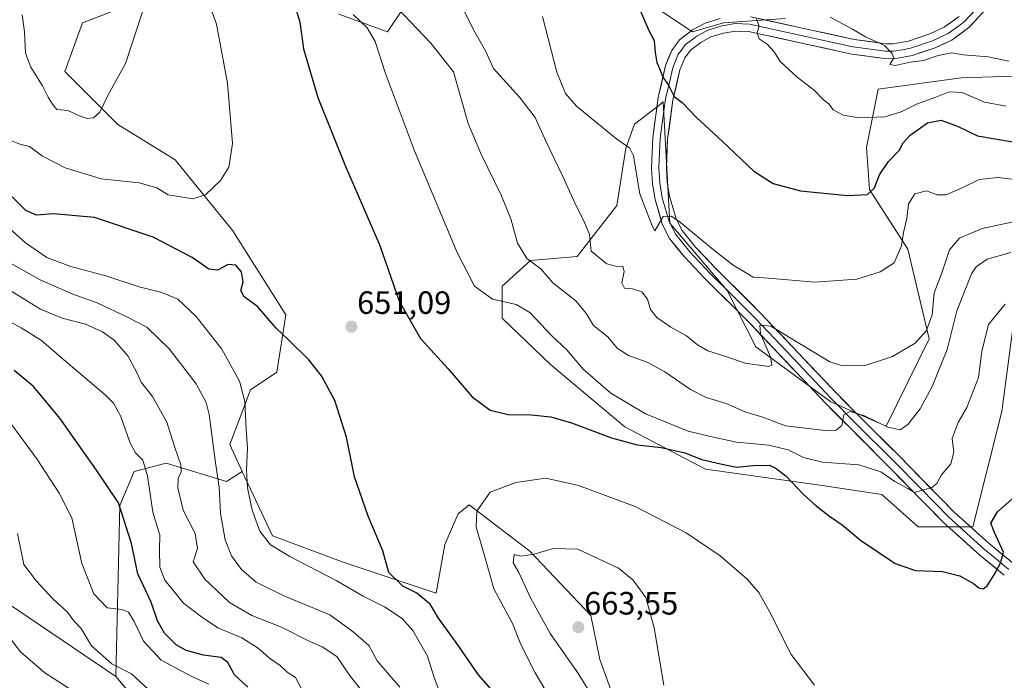
# Model space of a CAD drawing. Units: metres. Extents: x 621052 to 624512, y 4731806 to 4734180.
# Drawn here: x 623872 to 624177, y 4732601 to 4732805 of the extents above; entities that cross this region are included whole.
import ezdxf
from ezdxf.enums import TextEntityAlignment as Align

# ---------------------------------------------------------------- set-up
doc = ezdxf.new("R2010")
doc.units = ezdxf.units.M
doc.header["$MEASUREMENT"] = 0
for name, color, linetype, lineweight in [('Carátula', 7, 'Continuous', 5), ('Cultivos herbáceos CxS', 92, 'Continuous', 0), ('Curva de nivel maestra', 36, 'Continuous', 30), ('Curva de nivel normal', 36, 'Continuous', 0), ('Layer 0', 7, 'Continuous', 0), ('Matorral CxS', 135, 'Continuous', 0), ('Punto de cota en terreno', 7, 'Continuous', 0), ('Rótulo de punto de cota en terreno', 19, 'Continuous', 0)]:
    doc.layers.add(name, color=color, linetype=linetype, lineweight=lineweight)
doc.styles.add('Arial', font='txt', dxfattribs={"height": 0.2})

# ---------------------------------------------------------------- blocks, each defined once
blk = doc.blocks.new('*U159')
at = {"layer": 'Cultivos herbáceos CxS', "color": 92, "linetype": 'Continuous', "lineweight": 0}
for points in [[(624062.5555, 4732576.8625, 661.7113), (624051.6031, 4732606.9967, 662.63), (624048.8655, 4732620.6949, 662.7586), (624029.9699, 4732640.5477, 660.5177), (624011.2159, 4732654.8899, 655.221), (624007.7925, 4732652.1991, 653.5399), (624003.6853, 4732642.6111, 651.8563), (624000.9457, 4732627.5431, 650.7788), (623972.1953, 4732637.1321, 646.7305), (623950.2895, 4732645.3503, 645.9583), (623940.9351, 4732665.2983, 645.0778), (623937.0319, 4732673.6225, 643.4429), (623943.4445, 4732690.5525, 646.3987), (623951.6597, 4732696.0313, 648.0784), (623954.3981, 4732713.8375, 650.6248), (623937.9697, 4732739.8635, 652.8972), (623920.1713, 4732761.7795, 656.3314), (623902.3735, 4732772.7377, 659.0746), (623885.9441, 4732789.1747, 660.9324), (623891.4211, 4732804.2419, 661.341), (623909.2195, 4732811.0907, 659.8061)], [(623970.8303, 4732806.9803, 646.3349), (623985.8901, 4732801.5015, 643.8084), (623994.1053, 4732813.8293, 637.4969)], [(624059.8231, 4732815.1991, 624.958), (624080.3587, 4732801.5011, 622.6583), (624089.9429, 4732804.2409, 621.2347), (624109.1107, 4732805.6109, 618.3001)], [(623864.9793, 4732626.6887, 610.935), (623901.7445, 4732601.7505, 612.3264), (623908.5991, 4732593.6453, 613.5777), (623932.9019, 4732575.5643, 617.9136), (623942.8715, 4732555.6131, 619.1993), (623985.5341, 4732510.1299, 622.3205), (624028.8861, 4732432.0607, 618.4593)], [(624189.9035, 4732787.9571, 615.4185), (624176.6409, 4732787.6051, 616.853), (624163.5077, 4732787.2561, 618.9305), (624137.8621, 4732783.6945, 618.7059), (624134.1655, 4732765.6989, 623.9519), (624135.1083, 4732752.6351, 625.3726), (624147.0141, 4732734.1143, 632.1107), (624153.6279, 4732706.3327, 637.9363), (624140.2759, 4732679.2935, 640.8705), (624123.1969, 4732686.8115, 639.7684), (624099.9703, 4732703.8985, 634.8101), (624091.0503, 4732721.3871, 633.5772), (624073.3285, 4732742.1729, 630.7295), (624071.2803, 4732779.7641, 625.716), (624069.8509, 4732778.6641, 626.0515), (624062.3991, 4732772.9289, 627.5118), (624059.6661, 4732765.4111, 629.7202), (624056.9335, 4732747.6409, 631.129), (624044.6363, 4732731.9211, 636.1087), (624030.1605, 4732730.6581, 640.3348), (624021.3921, 4732722.7019, 643.823), (624021.3917, 4732712.7271, 647.2754), (624036.3467, 4732698.3871, 647.7316), (624059.4029, 4732679.0589, 649.5364), (624084.3285, 4732665.9667, 651.4924), (624120.4703, 4732660.9787, 649.4473), (624138.9083, 4732658.1055, 648.1673), (624150.1721, 4732648.1625, 648.5774), (624167.0947, 4732648.1093, 648.6213), (624167.0947, 4732648.1093, 648.6213), (624176.1169, 4732683.8429, 647.6521), (624179.6739, 4732711.2069, 646.0524)]]:
    blk.add_polyline3d(points, dxfattribs=at)
blk = doc.blocks.new('*U178')
at = {"layer": 'Curva de nivel normal', "color": 36, "linetype": 'Continuous', "lineweight": 0}
for points in [[(624183.58, 4732743.42, 635), (624170.06, 4732740.55, 635), (624162.99, 4732737.54, 635), (624159.94, 4732733.97, 635), (624157.37, 4732726.55, 635), (624155.14, 4732720.64, 635), (624154.57, 4732713.83, 635), (624152.77, 4732708.98, 635), (624149.29, 4732705.04, 635), (624142.26, 4732700.86, 635), (624134.1, 4732698.26, 635), (624126.87, 4732697.98, 635), (624122.85, 4732699.22, 635), (624104.58, 4732710.28, 635), (624101.16, 4732710.6, 635), (624101.42, 4732707.87, 635), (624104.52, 4732700.8, 635), (624104.94, 4732698.24, 635), (624103.93, 4732697.84, 635), (624096.59, 4732698.82, 635), (624089.67, 4732701.23, 635), (624085.1, 4732702.66, 635), (624081.87, 4732704.48, 635), (624078.47, 4732707.34, 635), (624073.57, 4732709.98, 635), (624069.28, 4732712.98, 635), (624067.3, 4732715.49, 635), (624066.35, 4732718.65, 635), (624064.62, 4732720.96, 635), (624061.73, 4732721.82, 635), (624059.22, 4732722.04, 635), (624058.48, 4732723.73, 635), (624059.14, 4732727.24, 635), (624058.74, 4732728.88, 635), (624056.86, 4732728.81, 635), (624053.83, 4732729.63, 635), (624048.96, 4732733.54, 635), (624048.48, 4732738.71, 635), (624046.87, 4732742.46, 635), (624043.65, 4732748.94, 635), (624040.33, 4732756.44, 635), (624034.97, 4732767.44, 635), (624031.62, 4732774.95, 635), (624026.76, 4732781.27, 635), (624018.73, 4732790.08, 635), (624016.22, 4732795.59, 635), (624012.56, 4732802.06, 635), (624007.88, 4732811.59, 635)], [(623863.57, 4732724.66, 635), (623878.45, 4732715.54, 635), (623885.2, 4732712.8, 635), (623892.43, 4732710.96, 635), (623897.69, 4732708.56, 635), (623901.25, 4732705.95, 635), (623905.5, 4732701.1, 635), (623908.25, 4732695.9, 635), (623909.57, 4732692.92, 635), (623913.17, 4732688.5, 635), (623917.56, 4732680.56, 635), (623920.04, 4732672.71, 635), (623921.94, 4732667.38, 635), (623922.04, 4732665.14, 635), (623921.06, 4732663.23, 635), (623920.98, 4732660.23, 635), (623922.65, 4732653.26, 635), (623926.3, 4732646.04, 635), (623927.01, 4732641.43, 635), (623925.73, 4732637.23, 635), (623929.3, 4732631.86, 635), (623936.92, 4732624.71, 635), (623943.89, 4732620.62, 635), (623953.02, 4732617.05, 635), (623961.62, 4732612.66, 635), (623965.68, 4732610.96, 635), (623970.23, 4732607.99, 635), (623974.13, 4732602.13, 635), (623982.61, 4732591.44, 635)]]:
    blk.add_polyline3d(points, dxfattribs=at)
blk = doc.blocks.new('*U184')
at = {"layer": 'Curva de nivel normal', "color": 36, "linetype": 'Continuous', "lineweight": 0}
blk.add_polyline3d([(623967.89, 4732455.45, 610), (623955.89, 4732466.96, 610), (623942.19, 4732477.03, 610), (623933.42, 4732484.08, 610), (623927.52, 4732487.04, 610), (623917.63, 4732490.24, 610), (623909.78, 4732493.63, 610), (623904.64, 4732496.99, 610), (623900.6, 4732501.25, 610), (623896.86, 4732507.74, 610), (623893.56, 4732516.46, 610), (623892.62, 4732522.59, 610), (623893.51, 4732528.09, 610), (623896.84, 4732536.97, 610), (623901.56, 4732546.84, 610), (623904.2, 4732555.12, 610), (623903.72, 4732563.1, 610), (623901.41, 4732573.54, 610), (623899.99, 4732584.12, 610), (623898.1, 4732589.88, 610), (623893.39, 4732594.06, 610), (623879.81, 4732602.94, 610), (623872.24, 4732609.4, 610), (623867.41, 4732615.73, 610)], dxfattribs=at)
blk = doc.blocks.new('*U187')
at = {"layer": 'Curva de nivel normal', "color": 36, "linetype": 'Continuous', "lineweight": 0}
for points in [[(623989.72, 4732598.44, 640), (623982.72, 4732606.58, 640), (623980.06, 4732611.31, 640), (623975.22, 4732615.56, 640), (623968, 4732620.81, 640), (623953.84, 4732626.75, 640), (623945.2, 4732631.02, 640), (623940.68, 4732634.95, 640), (623937.58, 4732639.17, 640), (623935.64, 4732644.06, 640), (623934.2, 4732652.23, 640), (623933.78, 4732660.4, 640), (623932.64, 4732667.91, 640), (623930.71, 4732682.94, 640), (623929.76, 4732686.62, 640), (623926.63, 4732692.42, 640), (623918.41, 4732703.22, 640), (623911.4, 4732709.99, 640), (623905.56, 4732712.94, 640), (623895.98, 4732717.48, 640), (623888.42, 4732720.25, 640), (623878.3, 4732724.62, 640), (623869.2, 4732729.86, 640)], [(623984.8, 4732813.32, 640), (623999.26, 4732797.99, 640), (624006.36, 4732789.1, 640), (624010.87, 4732773.11, 640), (624014.74, 4732763.77, 640), (624021.19, 4732750.7, 640), (624024.04, 4732743.53, 640), (624026.11, 4732736.03, 640), (624029.08, 4732731.23, 640), (624033.34, 4732728.02, 640), (624037.06, 4732723.74, 640), (624044.18, 4732718.19, 640), (624047.54, 4732714.08, 640), (624049.67, 4732710.46, 640), (624054.14, 4732707, 640), (624057.03, 4732703.51, 640), (624060.54, 4732701.19, 640), (624066.25, 4732699.09, 640), (624071.72, 4732696.14, 640), (624079.69, 4732690.64, 640), (624084.59, 4732688.22, 640), (624090.74, 4732686.29, 640), (624096.8, 4732683.7, 640), (624102.07, 4732682.09, 640), (624109.08, 4732679.42, 640), (624122.22, 4732677.84, 640), (624124.77, 4732678.06, 640), (624126.6, 4732679.57, 640), (624127.23, 4732682.82, 640), (624129.19, 4732683.9, 640), (624133.62, 4732682.48, 640), (624140.85, 4732678.99, 640), (624144.66, 4732678.22, 640), (624147.04, 4732679.87, 640), (624150.83, 4732684.73, 640), (624154.54, 4732691.59, 640), (624159.17, 4732703.04, 640), (624162.2, 4732715.03, 640), (624166.69, 4732726.47, 640), (624168.18, 4732728.65, 640), (624171.54, 4732731.07, 640), (624178.87, 4732733.14, 640)]]:
    blk.add_polyline3d(points, dxfattribs=at)
blk = doc.blocks.new('*U191')
at = {"layer": 'Curva de nivel normal', "color": 36, "linetype": 'Continuous', "lineweight": 0}
for points in [[(623959.48, 4732597.49, 630), (623957.45, 4732601.46, 630), (623954.78, 4732603.11, 630), (623952.62, 4732605.16, 630), (623949.37, 4732607.44, 630), (623945.89, 4732610.5, 630), (623940.76, 4732613.77, 630), (623933.38, 4732616.87, 630), (623928.35, 4732620.29, 630), (623922.71, 4732624.51, 630), (623919.18, 4732628.76, 630), (623916.91, 4732631.59, 630), (623915.36, 4732635.66, 630), (623915.3, 4732640.92, 630), (623915.37, 4732645.56, 630), (623913.18, 4732652.66, 630), (623911.56, 4732663.9, 630), (623910.16, 4732668.73, 630), (623907.86, 4732671.1, 630), (623906.12, 4732674.35, 630), (623903.34, 4732682.31, 630), (623901.02, 4732686.45, 630), (623898.5, 4732689, 630), (623885.57, 4732699.99, 630), (623878.8, 4732705.82, 630), (623872.51, 4732709.78, 630), (623862.37, 4732715.24, 630)], [(624033.83, 4732806.26, 630), (624038.34, 4732788.96, 630), (624040.98, 4732782.41, 630), (624044.43, 4732778.47, 630), (624056.86, 4732768.2, 630), (624060.87, 4732765.54, 630), (624062.1, 4732763.1, 630), (624063.08, 4732756.73, 630), (624064.03, 4732751.26, 630), (624067.85, 4732741.38, 630), (624068.71, 4732739.8, 630), (624071.24, 4732744.29, 630), (624073.74, 4732744.36, 630), (624076.11, 4732742.82, 630), (624086.7, 4732734.04, 630), (624092.88, 4732729.22, 630), (624097.28, 4732726.62, 630), (624099.11, 4732725.45, 630), (624103.81, 4732725.15, 630), (624118.23, 4732723.9, 630), (624131.16, 4732724.83, 630), (624138.48, 4732727.1, 630), (624142.76, 4732729.96, 630), (624145.01, 4732735.23, 630), (624145.68, 4732739.36, 630), (624146.64, 4732743.66, 630), (624147.2, 4732748.24, 630), (624149.2, 4732751.28, 630), (624152.78, 4732752.21, 630), (624156.06, 4732750.99, 630), (624158.84, 4732750.96, 630), (624164.01, 4732753.24, 630), (624169.1, 4732755.71, 630), (624174.87, 4732756.39, 630), (624180.2, 4732755.7, 630)]]:
    blk.add_polyline3d(points, dxfattribs=at)
blk = doc.blocks.new('*U196')
at = {"layer": 'Curva de nivel normal', "color": 36, "linetype": 'Continuous', "lineweight": 0}
for points in [[(623911.78, 4732597.86, 615), (623906.62, 4732602.55, 615), (623900.57, 4732605.71, 615), (623894.26, 4732611.21, 615), (623891.02, 4732616.6, 615), (623888.72, 4732619.05, 615), (623886.69, 4732621.76, 615), (623882.36, 4732625.74, 615), (623877.17, 4732631.26, 615), (623873.29, 4732636.42, 615), (623871.36, 4732646.06, 615)], [(624122.91, 4732806.08, 615), (624129.87, 4732802.33, 615), (624133.9, 4732799.96, 615), (624139.82, 4732797.3, 615), (624142.1, 4732794.78, 615), (624142.7, 4732793.38, 615), (624141.38, 4732791.39, 615), (624143.08, 4732791.1, 615), (624147.71, 4732792.06, 615), (624151.88, 4732792.56, 615), (624156.03, 4732794.06, 615), (624160.37, 4732794.93, 615), (624164.2, 4732794.34, 615), (624171.82, 4732793.69, 615), (624178.27, 4732792.37, 615)]]:
    blk.add_polyline3d(points, dxfattribs=at)
blk = doc.blocks.new('*U199')
at = {"layer": 'Curva de nivel normal', "color": 36, "linetype": 'Continuous', "lineweight": 0}
for points in [[(624177.16, 4732717.13, 645), (624171.99, 4732710.79, 645), (624169.9, 4732702.4, 645), (624168.85, 4732694.42, 645), (624165.3, 4732685.13, 645), (624162.59, 4732680.48, 645), (624160.76, 4732675.53, 645), (624161.2, 4732671.29, 645), (624160.32, 4732667.61, 645), (624157.38, 4732664.24, 645), (624155.93, 4732661.55, 645), (624154.43, 4732660.26, 645), (624149.04, 4732658.77, 645), (624147.04, 4732660.04, 645), (624143, 4732662.22, 645), (624138.61, 4732665.12, 645), (624131.81, 4732667.31, 645), (624120.62, 4732668.21, 645), (624114.74, 4732669.56, 645), (624109.94, 4732671.96, 645), (624103.98, 4732673.47, 645), (624093.95, 4732674.38, 645), (624086.81, 4732675.94, 645), (624078.94, 4732677.79, 645), (624065.76, 4732683.16, 645), (624054.99, 4732689.54, 645), (624046.49, 4732696.95, 645), (624041.38, 4732702.92, 645), (624036.8, 4732707.29, 645), (624030.01, 4732714.57, 645), (624025.69, 4732717, 645), (624018.38, 4732718.67, 645), (624012.85, 4732722.7, 645), (624007.42, 4732733.14, 645), (623994.26, 4732764.57, 645), (623985.22, 4732788.56, 645), (623982.12, 4732798.44, 645), (623979.57, 4732802.75, 645), (623975.24, 4732806.9, 645)], [(623867.85, 4732741.53, 645), (623873.84, 4732736.09, 645), (623880.36, 4732731.62, 645), (623887.81, 4732728.76, 645), (623898.69, 4732725.88, 645), (623909, 4732722.48, 645), (623916.06, 4732720.72, 645), (623920.96, 4732718.62, 645), (623926.66, 4732713.26, 645), (623934.64, 4732703.2, 645), (623940.11, 4732693.26, 645), (623941.73, 4732687, 645), (623942.18, 4732678.38, 645), (623942.59, 4732672.53, 645), (623942.25, 4732665.79, 645), (623942.53, 4732660.18, 645), (623943.96, 4732653.33, 645), (623946.32, 4732646.83, 645), (623949.67, 4732642.5, 645), (623955.6, 4732638.89, 645), (623970.04, 4732631.53, 645), (623978.34, 4732626.68, 645), (623984.97, 4732623.31, 645), (623990.46, 4732619.76, 645), (623993.78, 4732615.98, 645), (623998.3, 4732608.06, 645), (624000.26, 4732601.76, 645), (624001.67, 4732597.8, 645)]]:
    blk.add_polyline3d(points, dxfattribs=at)
blk = doc.blocks.new('*U218')
at = {"layer": 'Curva de nivel maestra', "color": 36, "linetype": 'Continuous', "lineweight": 30}
for points in [[(624018.57, 4732597.15, 650), (624014.05, 4732602.28, 650), (624007.1, 4732612.32, 650), (624001.68, 4732619.86, 650), (623999.13, 4732624.15, 650), (623995.02, 4732627.56, 650), (623990.59, 4732629.73, 650), (623986.28, 4732633.96, 650), (623984.48, 4732640.69, 650), (623979.92, 4732651.38, 650), (623975.71, 4732663.58, 650), (623973.2, 4732675.87, 650), (623969.56, 4732687.23, 650), (623965.49, 4732694.92, 650), (623961.52, 4732699.89, 650), (623955.44, 4732705.87, 650), (623951.4, 4732709.72, 650), (623945.68, 4732716.37, 650), (623941.5, 4732719.41, 650), (623940.51, 4732721.36, 650), (623941.2, 4732723.98, 650), (623940.71, 4732727.09, 650), (623938.9, 4732729.22, 650), (623936.56, 4732729.39, 650), (623933.22, 4732727.6, 650), (623930.53, 4732728, 650), (623925.46, 4732731.58, 650), (623913.36, 4732737.84, 650), (623895.2, 4732743.98, 650), (623882.43, 4732745.13, 650), (623877.24, 4732744.65, 650), (623873.86, 4732746.16, 650), (623867.01, 4732753, 650)], [(623957.62, 4732808.3, 650), (623958.73, 4732804.43, 650), (623959.88, 4732796.22, 650), (623964.32, 4732781.13, 650), (623972.8, 4732760.04, 650), (623983.53, 4732735.31, 650), (623989.5, 4732718.05, 650), (623996.14, 4732706.44, 650), (624004.63, 4732697.03, 650), (624012.09, 4732688.35, 650), (624017.64, 4732684.28, 650), (624023.3, 4732682.92, 650), (624030.39, 4732682.8, 650), (624036.51, 4732682.17, 650), (624042.88, 4732680.31, 650), (624055.21, 4732675.7, 650), (624063.16, 4732673.55, 650), (624070.6, 4732672.69, 650), (624077.96, 4732671.1, 650), (624083.24, 4732669.01, 650), (624088.99, 4732667.6, 650), (624093.92, 4732666.61, 650), (624099.15, 4732667.17, 650), (624104.17, 4732667.19, 650), (624106.2, 4732666.22, 650), (624109.23, 4732663.91, 650), (624114.56, 4732658.25, 650), (624118.59, 4732654.59, 650), (624122.77, 4732651.38, 650), (624126.71, 4732648.71, 650), (624132.32, 4732644.01, 650), (624143.04, 4732636.73, 650), (624149.4, 4732634.63, 650), (624157.75, 4732634.24, 650), (624163.06, 4732632.9, 650), (624167.29, 4732630.61, 650), (624169, 4732629.26, 650), (624170.36, 4732628.95, 650), (624171.58, 4732629.83, 650), (624173.68, 4732633.23, 650), (624175.7, 4732636.9, 650), (624176.66, 4732640.27, 650), (624173.79, 4732646.39, 650), (624172.67, 4732649.27, 650), (624174.81, 4732652.72, 650), (624183.54, 4732660.55, 650)]]:
    blk.add_polyline3d(points, dxfattribs=at)
blk = doc.blocks.new('5PATER')
at = {"layer": 'Carátula', "linetype": 'Continuous', "lineweight": 5}
h = blk.add_hatch(color=250, dxfattribs=at)
edge = h.paths.add_edge_path()
edge.add_ellipse((0, 0.01), major_axis=(-1.33, -1.34), ratio=0.999422, start_angle=0, end_angle=360)

msp = doc.modelspace()

# ---------------------------------------------------------------- linework, layer by layer
at = {"layer": 'Cultivos herbáceos CxS', "color": 92, "linetype": 'Continuous', "lineweight": 0}
for points in [[(624059.82, 4732815.2, 624.96), (624080.36, 4732801.5, 622.66), (624089.94, 4732804.24, 621.23), (624109.11, 4732805.61, 618.3)], [(623739.78, 4732813.5, 596.38), (623745.96, 4732768.84, 597.24), (623770.89, 4732718.34, 601.11), (623810.14, 4732673.45, 604.35), (623848.78, 4732647.26, 607.48), (623864.98, 4732626.69, 610.94), (623901.74, 4732601.75, 612.33)], [(623970.83, 4732806.98, 646.33), (623985.89, 4732801.5, 643.81), (623994.11, 4732813.83, 637.5)], [(623940.94, 4732665.3, 645.08), (623937.03, 4732673.62, 643.44), (623943.44, 4732690.55, 646.4), (623951.66, 4732696.03, 648.08), (623954.4, 4732713.84, 650.62), (623937.97, 4732739.86, 652.9), (623920.17, 4732761.78, 656.33), (623902.37, 4732772.74, 659.07), (623885.94, 4732789.17, 660.93), (623891.42, 4732804.24, 661.34), (623909.22, 4732811.09, 659.81)], [(624189.9, 4732787.96, 615.42), (624176.64, 4732787.61, 616.85), (624163.51, 4732787.26, 618.93), (624137.86, 4732783.69, 618.71), (624134.17, 4732765.7, 623.95), (624135.11, 4732752.64, 625.37), (624147.01, 4732734.11, 632.11), (624153.63, 4732706.33, 637.94), (624140.28, 4732679.29, 640.87), (624123.2, 4732686.81, 639.77), (624099.97, 4732703.9, 634.81), (624091.05, 4732721.39, 633.58), (624073.33, 4732742.17, 630.73), (624071.28, 4732779.76, 625.72), (624069.85, 4732778.66, 626.05), (624062.4, 4732772.93, 627.51), (624059.67, 4732765.41, 629.72), (624056.93, 4732747.64, 631.13), (624044.64, 4732731.92, 636.11), (624030.16, 4732730.66, 640.33), (624021.39, 4732722.7, 643.82), (624021.39, 4732712.73, 647.28), (624036.35, 4732698.39, 647.73), (624059.4, 4732679.06, 649.54), (624084.33, 4732665.97, 651.49), (624120.47, 4732660.98, 649.45), (624138.91, 4732658.11, 648.17), (624150.17, 4732648.16, 648.58), (624167.09, 4732648.11, 648.62)], [(624167.09, 4732648.11, 648.62), (624176.12, 4732683.84, 647.65), (624179.67, 4732711.21, 646.05)], [(623940.94, 4732665.3, 645.08), (623950.29, 4732645.35, 645.96), (623972.2, 4732637.13, 646.73), (624000.95, 4732627.54, 650.78), (624003.69, 4732642.61, 651.86), (624007.79, 4732652.2, 653.54), (624011.22, 4732654.89, 655.22), (624029.97, 4732640.55, 660.52), (624048.87, 4732620.69, 662.76), (624051.6, 4732607, 662.63), (624062.56, 4732576.86, 661.71)], [(623901.74, 4732601.75, 612.33), (623908.6, 4732593.65, 613.58), (623932.9, 4732575.56, 617.91), (623942.87, 4732555.61, 619.2), (623985.53, 4732510.13, 622.32), (624028.89, 4732432.06, 618.46), (624047.33, 4732405.21, 621.37), (624059.31, 4732374.68, 625.27), (624059.9, 4732345.33, 629.11), (624048.29, 4732305.82, 630.94), (624053.08, 4732296.23, 634.26), (624064.98, 4732284.32, 635.34), (624080.81, 4732270.42, 633.53)]]:
    msp.add_polyline3d(points, dxfattribs=at)
at = {"layer": 'Curva de nivel maestra', "color": 36, "linetype": 'Continuous', "lineweight": 30}
for points in [[(624064.23, 4732807.9, 625), (624066.84, 4732801.85, 625), (624068.42, 4732798.76, 625), (624068.75, 4732795.09, 625), (624069.32, 4732791.99, 625), (624070.13, 4732790.14, 625), (624071.12, 4732787.46, 625), (624072.91, 4732784.91, 625), (624074.61, 4732781.47, 625), (624077.14, 4732779.55, 625), (624081.55, 4732774.92, 625), (624089.48, 4732767.57, 625), (624099.27, 4732758.34, 625), (624105.29, 4732754.46, 625), (624113.8, 4732752.22, 625), (624128.36, 4732750.79, 625), (624134.55, 4732751.09, 625), (624136.72, 4732753.15, 625), (624138.25, 4732757.18, 625), (624141.05, 4732761.36, 625), (624144.3, 4732764.76, 625), (624145.6, 4732767.12, 625), (624147.77, 4732769.46, 625), (624153.06, 4732773.25, 625), (624157.34, 4732774.13, 625), (624162.54, 4732772.19, 625), (624168.54, 4732769.22, 625), (624179.49, 4732767.38, 625)], [(623942.69, 4732598.41, 625), (623938.53, 4732602.3, 625), (623936.47, 4732606.14, 625), (623934.44, 4732607.6, 625), (623928.97, 4732608.38, 625), (623923.54, 4732609.83, 625), (623920.41, 4732611.59, 625), (623916.87, 4732615.13, 625), (623914.64, 4732619.04, 625), (623912.75, 4732624.76, 625), (623908.59, 4732633.6, 625), (623906.65, 4732642.99, 625), (623902.64, 4732655.6, 625), (623895.82, 4732665.64, 625), (623884.48, 4732681.76, 625), (623876.29, 4732691.62, 625), (623870.28, 4732696.61, 625)]]:
    msp.add_polyline3d(points, dxfattribs=at)
at = {"layer": 'Curva de nivel normal', "color": 36, "linetype": 'Continuous', "lineweight": 0}
for points in [[(623925.57, 4732749.72, 655), (623929.58, 4732750.95, 655), (623934.22, 4732755.42, 655), (623936.8, 4732759.56, 655), (623937.9, 4732766.9, 655), (623936.34, 4732785.53, 655), (623932.9, 4732803.87, 655), (623929.81, 4732812.53, 655)], [(623862.08, 4732810.24, 655), (623861.21, 4732802.58, 655), (623860.86, 4732791.58, 655), (623861.68, 4732782.22, 655), (623862.8, 4732777.52, 655), (623863, 4732775.28, 655), (623866.99, 4732769.98, 655), (623869.42, 4732767.74, 655), (623872.1, 4732766.65, 655), (623875.05, 4732765.98, 655), (623879.08, 4732762.97, 655), (623886.05, 4732759.39, 655), (623897.21, 4732755.96, 655), (623908.99, 4732754.67, 655), (623914.48, 4732753.14, 655), (623918, 4732751, 655), (623925.57, 4732749.72, 655)], [(623892.88, 4732774.6, 660), (623894.9, 4732774.84, 660), (623896.82, 4732776.63, 660), (623899.27, 4732781.72, 660), (623904.78, 4732791.7, 660), (623910.2, 4732808.25, 660)], [(623872.78, 4732806.77, 660), (623873.48, 4732801.46, 660), (623873.84, 4732794.84, 660), (623875.43, 4732790.5, 660), (623879.11, 4732784.79, 660), (623880.8, 4732781.21, 660), (623882.17, 4732779.12, 660), (623883.48, 4732777.41, 660), (623886.88, 4732777.15, 660), (623890.5, 4732775.44, 660), (623892.88, 4732774.6, 660)], [(624100.14, 4732805.36, 620), (624100.97, 4732803.26, 620), (624100.37, 4732801.22, 620), (624100.93, 4732799.34, 620), (624103.44, 4732797.69, 620), (624105.59, 4732795.27, 620), (624107.43, 4732792.27, 620), (624112.77, 4732787.48, 620), (624118.05, 4732783.36, 620), (624120.84, 4732780.44, 620), (624122.64, 4732779.08, 620), (624123.91, 4732777.28, 620), (624126.97, 4732775.63, 620), (624131.88, 4732774.84, 620), (624139.88, 4732775.17, 620), (624144.95, 4732776.65, 620), (624149.73, 4732779.09, 620), (624155.67, 4732781.22, 620), (624159.78, 4732782.91, 620), (624163.78, 4732782.64, 620), (624170.72, 4732779.74, 620), (624177.4, 4732778.42, 620)], [(623930.62, 4732599.41, 620), (623925.28, 4732601.73, 620), (623915.82, 4732606.83, 620), (623910.36, 4732612.7, 620), (623907.45, 4732618.79, 620), (623905.65, 4732621.65, 620), (623903.64, 4732622.48, 620), (623899.13, 4732623.07, 620), (623894.92, 4732627.36, 620), (623891.22, 4732636.8, 620), (623888.2, 4732650.9, 620), (623884.18, 4732658.56, 620), (623877.28, 4732669.22, 620), (623869.54, 4732679.76, 620)], [(624118.07, 4732599.08, 655), (624110.85, 4732608.53, 655), (624104.23, 4732621.69, 655), (624100.87, 4732627.74, 655), (624097.16, 4732632.03, 655), (624088.88, 4732639.14, 655), (624078.32, 4732646.22, 655), (624062.57, 4732654.39, 655), (624045.03, 4732660.92, 655), (624034.88, 4732663.23, 655), (624025.58, 4732661.85, 655), (624017.72, 4732658.84, 655), (624013.53, 4732652.98, 655), (624013.34, 4732647.99, 655), (624016.02, 4732638.87, 655), (624018.77, 4732628.89, 655), (624024.58, 4732618.22, 655), (624027.17, 4732611.7, 655), (624031.59, 4732602.86, 655), (624034.95, 4732597.31, 655)], [(624071.46, 4732599.04, 660), (624068.49, 4732616.87, 660), (624065.83, 4732626.27, 660), (624061.88, 4732631.73, 660), (624057.42, 4732635.34, 660), (624044.84, 4732641.19, 660), (624037.32, 4732641.36, 660), (624031.29, 4732639.68, 660), (624027.21, 4732639.07, 660), (624025.13, 4732639.58, 660), (624024.81, 4732637.02, 660), (624026.58, 4732634, 660), (624030.22, 4732625.87, 660), (624036.26, 4732615.07, 660), (624045.06, 4732602.55, 660), (624053.87, 4732588, 660)]]:
    msp.add_polyline3d(points, dxfattribs=at)
at = {"layer": 'Layer 0', "linetype": 'Continuous', "lineweight": 0}
for points in [[(624171.44, 4732812.13), (624164.38, 4732804.52), (624162.1, 4732802.85), (624159.45, 4732800.92), (624154.61, 4732798.7), (624147.8, 4732796.39), (624145.36, 4732795.96), (624142.52, 4732795.47), (624140.08, 4732795.51), (624130.01, 4732796.88), (624098, 4732803.88), (624093.5, 4732804.03), (624091.29, 4732803.66), (624089.45, 4732803.36), (624087.46, 4732802.75), (624085.12, 4732802.03), (624083.19, 4732801.01), (624081.62, 4732800.18), (624078.01, 4732797.41), (624076.77, 4732795.75), (624075.9, 4732794.58), (624074.2, 4732790.38), (624073.07, 4732785.4), (624072.01, 4732780.69), (624071.18, 4732774.71), (624070.32, 4732768.53), (624069.93, 4732759.36), (624070.19, 4732754.68), (624070.96, 4732750.06), (624072, 4732746.56), (624073.13, 4732742.72), (624075.17, 4732738.68), (624079.54, 4732733.29), (624085.72, 4732726.74), (624092.78, 4732719.71), (624099.85, 4732712.67), (624111.51, 4732700.34), (624123.17, 4732688), (624130.93, 4732680.16), (624142.34, 4732668.79), (624150.99, 4732659.97), (624159.68, 4732651.12), (624170.75, 4732641.08), (624174.46, 4732638.06), (624178.27, 4732634.95)], [(624173.23, 4732810.68), (624165.91, 4732802.79), (624160.61, 4732798.92), (624155.46, 4732796.56), (624148.37, 4732794.15), (624142.7, 4732793.17), (624139.9, 4732793.21), (624129.61, 4732794.61), (624097.71, 4732801.59), (624093.65, 4732801.72), (624089.97, 4732801.12), (624086, 4732799.89), (624082.86, 4732798.23), (624079.66, 4732795.78), (624077.92, 4732793.44), (624076.4, 4732789.69), (624074.27, 4732780.27), (624072.61, 4732768.32), (624072.23, 4732759.37), (624072.47, 4732754.93), (624073.2, 4732750.58), (624075.27, 4732743.57), (624077.11, 4732739.93), (624081.27, 4732734.8), (624087.36, 4732728.34), (624101.49, 4732714.27), (624124.82, 4732689.6), (624132.56, 4732681.78), (624143.97, 4732670.41), (624161.27, 4732652.77), (624172.24, 4732642.82), (624179.67, 4732636.77)], [(624176.87, 4732633.13), (624169.25, 4732639.34), (624158.09, 4732649.46), (624140.71, 4732667.17), (624129.3, 4732678.54), (624121.52, 4732686.4), (624098.2, 4732711.07), (624084.07, 4732725.13), (624077.81, 4732731.77), (624073.23, 4732737.42), (624070.98, 4732741.87), (624068.72, 4732749.54), (624067.9, 4732754.42), (624067.63, 4732759.34), (624068.03, 4732768.73), (624069.74, 4732781.1), (624072, 4732791.07), (624073.88, 4732795.71), (624076.35, 4732799.04), (624080.37, 4732802.12), (624084.24, 4732804.16), (624088.92, 4732805.6)], [(624098.28, 4732806.17), (624130.41, 4732799.14), (624140.25, 4732797.8), (624142.34, 4732797.77), (624147.23, 4732798.62), (624153.76, 4732800.84), (624158.28, 4732802.91), (624162.85, 4732806.24)]]:
    msp.add_lwpolyline(points, dxfattribs=at)
for points in [[(624176.87, 4732633.13, 650.29), (624173.06, 4732636.24, 649.65), (624169.25, 4732639.34, 649), (624166.46, 4732641.87, 648.33), (624163.67, 4732644.4, 647.89), (624160.88, 4732646.93, 647.43), (624158.09, 4732649.46, 647.03), (624154.61, 4732653, 646.18), (624151.14, 4732656.54, 645.5), (624147.66, 4732660.09, 644.94), (624144.19, 4732663.63, 644.1), (624140.71, 4732667.17, 643.38), (624137.86, 4732670.01, 642.57), (624135.01, 4732672.86, 641.79), (624132.15, 4732675.7, 641.04), (624129.3, 4732678.54, 640.44), (624126.71, 4732681.16, 639.88), (624124.11, 4732683.78, 639.14), (624121.52, 4732686.4, 638.64), (624118.19, 4732689.92, 637.66), (624114.86, 4732693.45, 637.34), (624111.53, 4732696.97, 636.63), (624108.19, 4732700.5, 635.79), (624104.86, 4732704.02, 635.3), (624101.53, 4732707.55, 635), (624098.2, 4732711.07, 634.07), (624094.67, 4732714.59, 633.46), (624091.14, 4732718.1, 633), (624087.6, 4732721.62, 632.36), (624084.07, 4732725.13, 631.89), (624080.94, 4732728.45, 631.67), (624077.81, 4732731.77, 631.09), (624075.52, 4732734.6, 630.84), (624073.23, 4732737.42, 630.36), (624070.98, 4732741.87, 630.09), (624069.85, 4732745.71, 629.79), (624068.72, 4732749.54, 629.23), (624067.9, 4732754.42, 628.46), (624067.63, 4732759.34, 627.87), (624067.83, 4732764.04, 627.49), (624068.03, 4732768.73, 626.97), (624068.6, 4732772.85, 626.39), (624069.17, 4732776.98, 625.99), (624069.74, 4732781.1, 625.65), (624070.49, 4732784.42, 625.29), (624071.25, 4732787.75, 624.84), (624072, 4732791.07, 624.37), (624072.94, 4732793.39, 624.04), (624073.88, 4732795.71, 623.74), (624076.35, 4732799.04, 623.33), (624078.36, 4732800.58, 622.92), (624080.37, 4732802.12, 622.45), (624084.24, 4732804.16, 621.92), (624088.92, 4732805.6, 621.18)], [(624168.35, 4732805.42, 612.97), (624165.91, 4732802.79, 613.11), (624163.26, 4732800.86, 613.39), (624160.61, 4732798.92, 613.52), (624158.04, 4732797.74, 613.95), (624155.46, 4732796.56, 614.28), (624151.92, 4732795.36, 614.16), (624148.37, 4732794.15, 614.44), (624145.54, 4732793.66, 614.7), (624142.7, 4732793.17, 614.97), (624139.9, 4732793.21, 615.11), (624136.47, 4732793.68, 615.3), (624133.04, 4732794.14, 615.53), (624129.61, 4732794.61, 615.81), (624125.05, 4732795.61, 616.39), (624120.5, 4732796.6, 617.15), (624115.94, 4732797.6, 617.83), (624111.38, 4732798.6, 618.12), (624106.82, 4732799.6, 618.67), (624102.27, 4732800.59, 619.97), (624097.71, 4732801.59, 620.51), (624093.65, 4732801.72, 620.96), (624089.97, 4732801.12, 621.41), (624086, 4732799.89, 621.94), (624082.86, 4732798.23, 622.43), (624079.66, 4732795.78, 623.21), (624077.92, 4732793.44, 623.67), (624076.4, 4732789.69, 624.14), (624075.34, 4732784.98, 624.68), (624074.27, 4732780.27, 625.26), (624073.72, 4732776.29, 625.72), (624073.16, 4732772.3, 626.21), (624072.61, 4732768.32, 626.76), (624072.42, 4732763.85, 627.44), (624072.23, 4732759.37, 627.89), (624072.47, 4732754.93, 628.42), (624073.2, 4732750.58, 628.91), (624074.24, 4732747.08, 629.23), (624075.27, 4732743.57, 629.69), (624077.11, 4732739.93, 630.3), (624079.19, 4732737.37, 630.36), (624081.27, 4732734.8, 630.99), (624084.32, 4732731.57, 631.14), (624087.36, 4732728.34, 631.84), (624090.89, 4732724.82, 632.28), (624094.43, 4732721.31, 632.61), (624097.96, 4732717.79, 633.38), (624101.49, 4732714.27, 634.02), (624104.82, 4732710.75, 634.55), (624108.16, 4732707.22, 635.18), (624111.49, 4732703.7, 636.1), (624114.82, 4732700.17, 636.47), (624118.15, 4732696.65, 637.04), (624121.49, 4732693.12, 637.85), (624124.82, 4732689.6, 638.46), (624127.4, 4732686.99, 639.07), (624129.98, 4732684.39, 639.49), (624132.56, 4732681.78, 640.01), (624135.41, 4732678.94, 640.69), (624138.27, 4732676.1, 641.13), (624141.12, 4732673.25, 642), (624143.97, 4732670.41, 642.42), (624147.43, 4732666.88, 643.44), (624150.89, 4732663.35, 644.02), (624154.35, 4732659.83, 644.95), (624157.81, 4732656.3, 645.62), (624161.27, 4732652.77, 646.25), (624164.93, 4732649.45, 647.38), (624168.58, 4732646.14, 648.25), (624172.24, 4732642.82, 648.99), (624175.96, 4732639.8, 649.78), (624179.67, 4732636.77, 650.45)], [(624098.28, 4732806.17, 619.74), (624102.87, 4732805.17, 619.19), (624107.46, 4732804.16, 618.65), (624112.05, 4732803.16, 618.02), (624116.64, 4732802.15, 617.53), (624121.23, 4732801.15, 616.43), (624125.82, 4732800.14, 615.96), (624130.41, 4732799.14, 615.54), (624135.33, 4732798.47, 614.95), (624140.25, 4732797.8, 614.53), (624142.34, 4732797.77, 614.4), (624147.23, 4732798.62, 614.16), (624150.5, 4732799.73, 613.86), (624153.76, 4732800.84, 613.63), (624158.28, 4732802.91, 613.31), (624160.57, 4732804.58, 613.17), (624162.85, 4732806.24, 612.95)]]:
    msp.add_polyline3d(points, dxfattribs=at)
at = {"layer": 'Matorral CxS', "color": 135, "linetype": 'Continuous', "lineweight": 0}
for points in [[(624109.11, 4732805.61, 618.3), (624089.94, 4732804.24, 621.23), (624080.36, 4732801.5, 622.66), (624059.82, 4732815.2, 624.96)], [(624059.82, 4732815.2, 624.96), (624080.36, 4732801.5, 622.66), (624089.94, 4732804.24, 621.23), (624109.11, 4732805.61, 618.3)], [(623909.22, 4732811.09, 659.81), (623891.42, 4732804.24, 661.34), (623885.94, 4732789.17, 660.93), (623902.37, 4732772.74, 659.07), (623920.17, 4732761.78, 656.33), (623937.97, 4732739.86, 652.9), (623954.4, 4732713.84, 650.62), (623951.66, 4732696.03, 648.08), (623943.44, 4732690.55, 646.4), (623937.03, 4732673.62, 643.44), (623940.94, 4732665.3, 645.08), (623936.05, 4732662.16, 642.44), (623917.33, 4732667.84, 634.41), (623907.41, 4732665.23, 628.85), (623902.99, 4732654.74, 625.44), (623901.74, 4732601.75, 612.33), (623901.74, 4732601.75, 612.33), (623864.98, 4732626.69, 610.94), (623848.78, 4732647.26, 607.48), (623810.14, 4732673.45, 604.35), (623770.89, 4732718.34, 601.11), (623745.96, 4732768.84, 597.24), (623739.78, 4732813.5, 596.38)], [(623739.78, 4732813.5, 596.38), (623745.96, 4732768.84, 597.24), (623770.89, 4732718.34, 601.11), (623810.14, 4732673.45, 604.35), (623848.78, 4732647.26, 607.48), (623864.98, 4732626.69, 610.94), (623901.74, 4732601.75, 612.33)], [(623994.11, 4732813.83, 637.5), (623985.89, 4732801.5, 643.81), (623970.83, 4732806.98, 646.33)], [(623970.83, 4732806.98, 646.33), (623985.89, 4732801.5, 643.81), (623994.11, 4732813.83, 637.5)], [(623940.94, 4732665.3, 645.08), (623937.03, 4732673.62, 643.44), (623943.44, 4732690.55, 646.4), (623951.66, 4732696.03, 648.08), (623954.4, 4732713.84, 650.62), (623937.97, 4732739.86, 652.9), (623920.17, 4732761.78, 656.33), (623902.37, 4732772.74, 659.07), (623885.94, 4732789.17, 660.93), (623891.42, 4732804.24, 661.34), (623909.22, 4732811.09, 659.81)], [(624179.67, 4732711.21, 646.05), (624176.12, 4732683.84, 647.65), (624167.09, 4732648.11, 648.62), (624167.09, 4732648.11, 648.62), (624150.17, 4732648.16, 648.58), (624138.91, 4732658.11, 648.17), (624120.47, 4732660.98, 649.45), (624084.33, 4732665.97, 651.49), (624059.4, 4732679.06, 649.54), (624036.35, 4732698.39, 647.73), (624021.39, 4732712.73, 647.28), (624021.39, 4732722.7, 643.82), (624030.16, 4732730.66, 640.33), (624044.64, 4732731.92, 636.11), (624056.93, 4732747.64, 631.13), (624059.67, 4732765.41, 629.72), (624062.4, 4732772.93, 627.51), (624069.85, 4732778.66, 626.05), (624071.28, 4732779.76, 625.72), (624073.33, 4732742.17, 630.73), (624091.05, 4732721.39, 633.58), (624099.97, 4732703.9, 634.81), (624123.2, 4732686.81, 639.77), (624140.28, 4732679.29, 640.87), (624153.63, 4732706.33, 637.94), (624147.01, 4732734.11, 632.11), (624135.11, 4732752.64, 625.37), (624134.17, 4732765.7, 623.95), (624137.86, 4732783.69, 618.71), (624163.51, 4732787.26, 618.93), (624176.64, 4732787.61, 616.85), (624189.9, 4732787.96, 615.42)], [(624189.9, 4732787.96, 615.42), (624176.64, 4732787.61, 616.85), (624163.51, 4732787.26, 618.93), (624137.86, 4732783.69, 618.71), (624134.17, 4732765.7, 623.95), (624135.11, 4732752.64, 625.37), (624147.01, 4732734.11, 632.11), (624153.63, 4732706.33, 637.94), (624140.28, 4732679.29, 640.87), (624123.2, 4732686.81, 639.77), (624099.97, 4732703.9, 634.81), (624091.05, 4732721.39, 633.58), (624073.33, 4732742.17, 630.73), (624071.28, 4732779.76, 625.72), (624069.85, 4732778.66, 626.05), (624062.4, 4732772.93, 627.51), (624059.67, 4732765.41, 629.72), (624056.93, 4732747.64, 631.13), (624044.64, 4732731.92, 636.11), (624030.16, 4732730.66, 640.33), (624021.39, 4732722.7, 643.82), (624021.39, 4732712.73, 647.28), (624036.35, 4732698.39, 647.73), (624059.4, 4732679.06, 649.54), (624084.33, 4732665.97, 651.49), (624120.47, 4732660.98, 649.45), (624138.91, 4732658.11, 648.17), (624150.17, 4732648.16, 648.58), (624167.09, 4732648.11, 648.62)], [(624167.09, 4732648.11, 648.62), (624176.12, 4732683.84, 647.65), (624179.67, 4732711.21, 646.05)], [(623908.6, 4732593.65, 613.58), (623901.74, 4732601.75, 612.33), (623902.99, 4732654.74, 625.44), (623907.41, 4732665.23, 628.85), (623917.33, 4732667.84, 634.41), (623936.05, 4732662.16, 642.44), (623940.94, 4732665.3, 645.08), (623950.29, 4732645.35, 645.96), (623972.2, 4732637.13, 646.73), (624000.95, 4732627.54, 650.78), (624003.69, 4732642.61, 651.86), (624007.79, 4732652.2, 653.54), (624011.22, 4732654.89, 655.22), (624029.97, 4732640.55, 660.52), (624048.87, 4732620.69, 662.76), (624051.6, 4732607, 662.63), (624062.56, 4732576.86, 661.71)], [(623940.94, 4732665.3, 645.08), (623936.05, 4732662.16, 642.44), (623917.33, 4732667.84, 634.41), (623907.41, 4732665.23, 628.85), (623902.99, 4732654.74, 625.44), (623901.74, 4732601.75, 612.33)], [(623940.94, 4732665.3, 645.08), (623936.05, 4732662.16, 642.44), (623917.33, 4732667.84, 634.41), (623907.41, 4732665.23, 628.85), (623902.99, 4732654.74, 625.44), (623901.74, 4732601.75, 612.33)], [(623940.94, 4732665.3, 645.08), (623950.29, 4732645.35, 645.96), (623972.2, 4732637.13, 646.73), (624000.95, 4732627.54, 650.78), (624003.69, 4732642.61, 651.86), (624007.79, 4732652.2, 653.54), (624011.22, 4732654.89, 655.22), (624029.97, 4732640.55, 660.52), (624048.87, 4732620.69, 662.76), (624051.6, 4732607, 662.63), (624062.56, 4732576.86, 661.71)], [(623901.74, 4732601.75, 612.33), (623908.6, 4732593.65, 613.58), (623932.9, 4732575.56, 617.91), (623942.87, 4732555.61, 619.2), (623985.53, 4732510.13, 622.32), (624028.89, 4732432.06, 618.46), (624047.33, 4732405.21, 621.37), (624059.31, 4732374.68, 625.27), (624059.9, 4732345.33, 629.11), (624048.29, 4732305.82, 630.94), (624053.08, 4732296.23, 634.26), (624064.98, 4732284.32, 635.34), (624080.81, 4732270.42, 633.53)]]:
    msp.add_polyline3d(points, dxfattribs=at)

# ---------------------------------------------------------------- block references
at = {"layer": 'Cultivos herbáceos CxS', "color": 92, "linetype": 'Continuous', "lineweight": 0}
msp.add_blockref('*U159', (0, 0), dxfattribs=at)
at = {"layer": 'Curva de nivel maestra', "color": 36, "linetype": 'Continuous', "lineweight": 30}
msp.add_blockref('*U218', (0, 0), dxfattribs=at)
at = {"layer": 'Curva de nivel normal', "color": 36, "linetype": 'Continuous', "lineweight": 0}
for name in ['*U184', '*U196', '*U191', '*U178', '*U187', '*U199']:
    msp.add_blockref(name, (0, 0), dxfattribs=at)
at = {"layer": 'Punto de cota en terreno', "linetype": 'Continuous', "lineweight": 0}
for p in [(623974.72, 4732710.14, 651.09), (624045, 4732617, 663.55)]:
    msp.add_blockref('5PATER', p, dxfattribs=at)

# ---------------------------------------------------------------- texts
at = {"layer": 'Rótulo de punto de cota en terreno', "color": 19, "linetype": 'Continuous', "lineweight": 0, "style": 'Arial'}
for s, p in [('651,09', (623976.48, 4732711.9)), ('663,55', (624046.76, 4732618.76))]:
    msp.add_text(s, height=7, dxfattribs=at).set_placement(p, align=Align.BOTTOM_LEFT)

doc.saveas('drawing.dxf')
